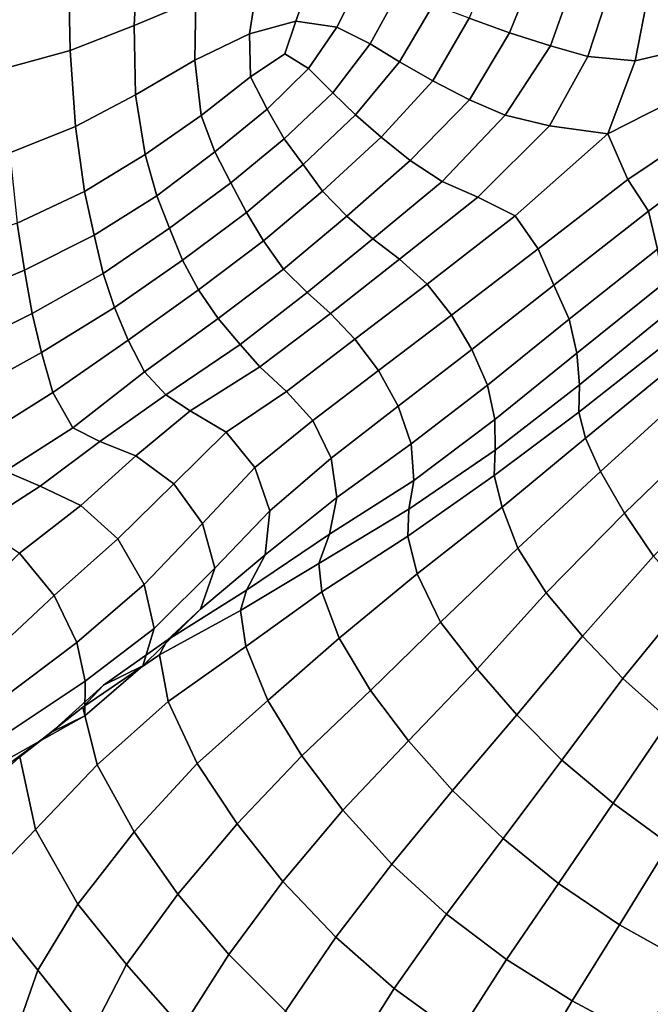
# Model space of a CAD drawing. Units: inches. Extents: x 0 to 20.2, y 0 to 9.7.
# Drawn here: x 2.7 to 2.9, y 2.5 to 2.8 of the extents above; entities that cross this region are included whole.
import ezdxf

# ---------------------------------------------------------------- set-up
doc = ezdxf.new("R2010")
doc.units = ezdxf.units.IN
doc.header["$MEASUREMENT"] = 0

msp = doc.modelspace()

# ---------------------------------------------------------------- linework, layer by layer
for points in [[(2.77405, 2.79964, 0.12918), (2.77284, 2.77618, 0.1323), (2.79328, 2.78472, 0.14491), (2.79664, 2.80503, 0.14275)], [(2.8974, 2.77376, 0.21185), (2.90639, 2.7961, 0.20862), (2.89302, 2.80061, 0.20792), (2.88401, 2.77852, 0.20935)], [(2.75164, 2.76781, 0.11928), (2.77284, 2.77618, 0.1323), (2.77405, 2.79964, 0.12918), (2.75106, 2.79412, 0.1167)], [(2.75164, 2.76781, 0.11928), (2.75106, 2.79412, 0.1167), (2.72754, 2.79005, 0.10521), (2.72908, 2.76164, 0.1064)], [(2.8974, 2.77376, 0.21185), (2.91098, 2.76945, 0.20855), (2.91866, 2.79113, 0.205), (2.90639, 2.7961, 0.20862)], [(2.81114, 2.77342, 0.16099), (2.81374, 2.79036, 0.15789), (2.79328, 2.78472, 0.14491), (2.79302, 2.76464, 0.1511)], [(2.82651, 2.77762, 0.17049), (2.83175, 2.79251, 0.17006), (2.81374, 2.79036, 0.15789), (2.81114, 2.77342, 0.16099)], [(2.84782, 2.79089, 0.18189), (2.83175, 2.79251, 0.17006), (2.82651, 2.77762, 0.17049), (2.84012, 2.77559, 0.18086)], [(2.84012, 2.77559, 0.18086), (2.85116, 2.77004, 0.19055), (2.86032, 2.78685, 0.19243), (2.84782, 2.79089, 0.18189)], [(2.92337, 2.76588, 0.20335), (2.92999, 2.78621, 0.20067), (2.91866, 2.79113, 0.205), (2.91098, 2.76945, 0.20855)], [(2.77333, 2.75318, 0.13961), (2.79302, 2.76464, 0.1511), (2.79328, 2.78472, 0.14491), (2.77284, 2.77618, 0.1323)], [(2.86092, 2.76409, 0.19867), (2.87205, 2.78296, 0.20216), (2.86032, 2.78685, 0.19243), (2.85116, 2.77004, 0.19055)], [(2.94277, 2.78371, 0.20149), (2.92999, 2.78621, 0.20067), (2.92337, 2.76588, 0.20335), (2.939, 2.76447, 0.20226)], [(2.95504, 2.76819, 0.20827), (2.95486, 2.7834, 0.20611), (2.94277, 2.78371, 0.20149), (2.939, 2.76447, 0.20226)], [(2.88401, 2.77852, 0.20935), (2.87205, 2.78296, 0.20216), (2.86092, 2.76409, 0.19867), (2.87189, 2.75782, 0.20512)], [(2.81142, 2.75911, 0.16581), (2.82286, 2.7667, 0.17126), (2.82651, 2.77762, 0.17049), (2.81114, 2.77342, 0.16099)], [(2.82651, 2.77762, 0.17049), (2.82286, 2.7667, 0.17126), (2.83072, 2.76184, 0.17826), (2.84012, 2.77559, 0.18086)], [(2.88401, 2.77852, 0.20935), (2.87189, 2.75782, 0.20512), (2.8841, 2.75149, 0.20785), (2.8974, 2.77376, 0.21185)], [(2.77333, 2.75318, 0.13961), (2.77284, 2.77618, 0.1323), (2.75164, 2.76781, 0.11928), (2.7534, 2.74272, 0.1263)], [(2.83072, 2.76184, 0.17826), (2.83877, 2.75386, 0.18611), (2.85116, 2.77004, 0.19055), (2.84012, 2.77559, 0.18086)], [(2.81114, 2.77342, 0.16099), (2.79302, 2.76464, 0.1511), (2.79507, 2.74637, 0.15872), (2.81142, 2.75911, 0.16581)], [(2.89592, 2.7464, 0.20645), (2.91098, 2.76945, 0.20855), (2.8974, 2.77376, 0.21185), (2.8841, 2.75149, 0.20785)], [(2.72908, 2.76164, 0.1064), (2.73163, 2.73392, 0.11193), (2.7534, 2.74272, 0.1263), (2.75164, 2.76781, 0.11928)], [(2.85116, 2.77004, 0.19055), (2.83877, 2.75386, 0.18611), (2.84623, 2.74652, 0.19297), (2.86092, 2.76409, 0.19867)], [(2.92337, 2.76588, 0.20335), (2.91098, 2.76945, 0.20855), (2.89592, 2.7464, 0.20645), (2.91062, 2.74293, 0.20261)], [(2.939, 2.76447, 0.20226), (2.92994, 2.74025, 0.19981), (2.95647, 2.75368, 0.20842), (2.95504, 2.76819, 0.20827)], [(2.79507, 2.74637, 0.15872), (2.79302, 2.76464, 0.1511), (2.77333, 2.75318, 0.13961), (2.77651, 2.73343, 0.14877)], [(2.83072, 2.76184, 0.17826), (2.82286, 2.7667, 0.17126), (2.81142, 2.75911, 0.16581), (2.81703, 2.74843, 0.173)], [(2.91062, 2.74293, 0.20261), (2.92994, 2.74025, 0.19981), (2.939, 2.76447, 0.20226), (2.92337, 2.76588, 0.20335)], [(2.81703, 2.74843, 0.173), (2.82262, 2.73863, 0.17966), (2.83877, 2.75386, 0.18611), (2.83072, 2.76184, 0.17826)], [(2.85483, 2.73908, 0.19802), (2.87189, 2.75782, 0.20512), (2.86092, 2.76409, 0.19867), (2.84623, 2.74652, 0.19297)], [(2.79507, 2.74637, 0.15872), (2.79967, 2.73431, 0.16576), (2.81703, 2.74843, 0.173), (2.81142, 2.75911, 0.16581)], [(2.8841, 2.75149, 0.20785), (2.87189, 2.75782, 0.20512), (2.85483, 2.73908, 0.19802), (2.86439, 2.73139, 0.20105)], [(2.7534, 2.74272, 0.1263), (2.7564, 2.72115, 0.13547), (2.77651, 2.73343, 0.14877), (2.77333, 2.75318, 0.13961)], [(2.83877, 2.75386, 0.18611), (2.82262, 2.73863, 0.17966), (2.82892, 2.73007, 0.18587), (2.84623, 2.74652, 0.19297)], [(2.8841, 2.75149, 0.20785), (2.86439, 2.73139, 0.20105), (2.87504, 2.72443, 0.19908), (2.89592, 2.7464, 0.20645)], [(2.95647, 2.75368, 0.20842), (2.92994, 2.74025, 0.19981), (2.93661, 2.72509, 0.20015), (2.96109, 2.74159, 0.20812)], [(2.81703, 2.74843, 0.173), (2.79967, 2.73431, 0.16576), (2.8049, 2.72399, 0.17191), (2.82262, 2.73863, 0.17966)], [(2.77651, 2.73343, 0.14877), (2.78044, 2.71968, 0.15596), (2.79967, 2.73431, 0.16576), (2.79507, 2.74637, 0.15872)], [(2.84623, 2.74652, 0.19297), (2.82892, 2.73007, 0.18587), (2.83529, 2.72127, 0.19113), (2.85483, 2.73908, 0.19802)], [(2.89592, 2.7464, 0.20645), (2.87504, 2.72443, 0.19908), (2.88683, 2.71929, 0.19627), (2.91062, 2.74293, 0.20261)], [(2.7534, 2.74272, 0.1263), (2.73163, 2.73392, 0.11193), (2.7341, 2.71066, 0.12041), (2.7564, 2.72115, 0.13547)], [(2.91062, 2.74293, 0.20261), (2.88683, 2.71929, 0.19627), (2.89918, 2.71308, 0.19323), (2.92994, 2.74025, 0.19981)], [(2.9435, 2.71465, 0.20255), (2.9668, 2.73207, 0.20821), (2.96109, 2.74159, 0.20812), (2.93661, 2.72509, 0.20015)], [(2.82892, 2.73007, 0.18587), (2.82262, 2.73863, 0.17966), (2.8049, 2.72399, 0.17191), (2.81014, 2.71413, 0.17719)], [(2.84341, 2.71296, 0.19323), (2.86439, 2.73139, 0.20105), (2.85483, 2.73908, 0.19802), (2.83529, 2.72127, 0.19113)], [(2.93661, 2.72509, 0.20015), (2.92994, 2.74025, 0.19981), (2.89918, 2.71308, 0.19323), (2.90687, 2.70217, 0.19301)], [(2.77651, 2.73343, 0.14877), (2.7564, 2.72115, 0.13547), (2.75957, 2.70667, 0.14211), (2.78044, 2.71968, 0.15596)], [(2.79967, 2.73431, 0.16576), (2.78044, 2.71968, 0.15596), (2.78458, 2.70894, 0.16156), (2.8049, 2.72399, 0.17191)], [(2.9435, 2.71465, 0.20255), (2.94647, 2.70204, 0.20617), (2.9706, 2.72126, 0.21116), (2.9668, 2.73207, 0.20821)], [(2.83529, 2.72127, 0.19113), (2.82892, 2.73007, 0.18587), (2.81014, 2.71413, 0.17719), (2.81576, 2.70475, 0.18174)], [(2.87504, 2.72443, 0.19908), (2.86439, 2.73139, 0.20105), (2.84341, 2.71296, 0.19323), (2.85206, 2.70545, 0.19072)], [(2.90687, 2.70217, 0.19301), (2.91203, 2.69007, 0.19549), (2.9435, 2.71465, 0.20255), (2.93661, 2.72509, 0.20015)], [(2.78458, 2.70894, 0.16156), (2.78889, 2.69836, 0.16693), (2.81014, 2.71413, 0.17719), (2.8049, 2.72399, 0.17191)], [(2.88683, 2.71929, 0.19627), (2.87504, 2.72443, 0.19908), (2.85206, 2.70545, 0.19072), (2.86083, 2.69866, 0.18607)], [(2.75957, 2.70667, 0.14211), (2.7564, 2.72115, 0.13547), (2.7341, 2.71066, 0.12041), (2.73655, 2.695, 0.12704)], [(2.78458, 2.70894, 0.16156), (2.78044, 2.71968, 0.15596), (2.75957, 2.70667, 0.14211), (2.76257, 2.694, 0.14814)], [(2.83529, 2.72127, 0.19113), (2.81576, 2.70475, 0.18174), (2.82243, 2.69538, 0.18331), (2.84341, 2.71296, 0.19323)], [(2.89918, 2.71308, 0.19323), (2.88683, 2.71929, 0.19627), (2.86083, 2.69866, 0.18607), (2.87003, 2.69044, 0.1829)], [(2.79419, 2.68858, 0.17174), (2.81576, 2.70475, 0.18174), (2.81014, 2.71413, 0.17719), (2.78889, 2.69836, 0.16693)], [(2.82243, 2.69538, 0.18331), (2.83021, 2.68762, 0.18069), (2.85206, 2.70545, 0.19072), (2.84341, 2.71296, 0.19323)], [(2.89918, 2.71308, 0.19323), (2.87003, 2.69044, 0.1829), (2.87812, 2.68014, 0.18372), (2.90687, 2.70217, 0.19301)], [(2.9435, 2.71465, 0.20255), (2.91203, 2.69007, 0.19549), (2.91718, 2.67876, 0.20049), (2.94647, 2.70204, 0.20617)], [(2.70983, 2.70256, 0.10575), (2.71188, 2.68471, 0.11246), (2.73655, 2.695, 0.12704), (2.7341, 2.71066, 0.12041)], [(2.76632, 2.68268, 0.15382), (2.78889, 2.69836, 0.16693), (2.78458, 2.70894, 0.16156), (2.76257, 2.694, 0.14814)], [(2.73655, 2.695, 0.12704), (2.73906, 2.68069, 0.13363), (2.76257, 2.694, 0.14814), (2.75957, 2.70667, 0.14211)], [(2.85206, 2.70545, 0.19072), (2.83021, 2.68762, 0.18069), (2.83795, 2.68064, 0.17581), (2.86083, 2.69866, 0.18607)], [(2.82243, 2.69538, 0.18331), (2.81576, 2.70475, 0.18174), (2.79419, 2.68858, 0.17174), (2.80071, 2.67904, 0.17349)], [(2.90687, 2.70217, 0.19301), (2.87812, 2.68014, 0.18372), (2.88483, 2.66871, 0.18757), (2.91203, 2.69007, 0.19549)], [(2.94829, 2.69047, 0.21322), (2.94647, 2.70204, 0.20617), (2.91718, 2.67876, 0.20049), (2.91969, 2.66756, 0.20892)], [(2.79419, 2.68858, 0.17174), (2.78889, 2.69836, 0.16693), (2.76632, 2.68268, 0.15382), (2.77091, 2.67184, 0.1581)], [(2.84605, 2.67222, 0.17326), (2.87003, 2.69044, 0.1829), (2.86083, 2.69866, 0.18607), (2.83795, 2.68064, 0.17581)], [(2.71188, 2.68471, 0.11246), (2.71388, 2.66816, 0.11911), (2.73906, 2.68069, 0.13363), (2.73655, 2.695, 0.12704)], [(2.73906, 2.68069, 0.13363), (2.74213, 2.66772, 0.13982), (2.76632, 2.68268, 0.15382), (2.76257, 2.694, 0.14814)], [(2.80071, 2.67904, 0.17349), (2.808, 2.67046, 0.1691), (2.83021, 2.68762, 0.18069), (2.82243, 2.69538, 0.18331)], [(2.87812, 2.68014, 0.18372), (2.87003, 2.69044, 0.1829), (2.84605, 2.67222, 0.17326), (2.85395, 2.66184, 0.17427)], [(2.91718, 2.67876, 0.20049), (2.91203, 2.69007, 0.19549), (2.88483, 2.66871, 0.18757), (2.89005, 2.65689, 0.1938)], [(2.91969, 2.66756, 0.20892), (2.9206, 2.657, 0.21967), (2.94836, 2.6797, 0.22286), (2.94829, 2.69047, 0.21322)], [(2.79419, 2.68858, 0.17174), (2.77091, 2.67184, 0.1581), (2.77635, 2.66139, 0.15902), (2.80071, 2.67904, 0.17349)], [(2.83021, 2.68762, 0.18069), (2.808, 2.67046, 0.1691), (2.81452, 2.66305, 0.16237), (2.83795, 2.68064, 0.17581)], [(2.74592, 2.65455, 0.14455), (2.77091, 2.67184, 0.1581), (2.76632, 2.68268, 0.15382), (2.74213, 2.66772, 0.13982)], [(2.71615, 2.65338, 0.12596), (2.74213, 2.66772, 0.13982), (2.73906, 2.68069, 0.13363), (2.71388, 2.66816, 0.11911)], [(2.83795, 2.68064, 0.17581), (2.81452, 2.66305, 0.16237), (2.82342, 2.65486, 0.15888), (2.84605, 2.67222, 0.17326)], [(2.88483, 2.66871, 0.18757), (2.87812, 2.68014, 0.18372), (2.85395, 2.66184, 0.17427), (2.86042, 2.64994, 0.17852)], [(2.94836, 2.6797, 0.22286), (2.9206, 2.657, 0.21967), (2.92039, 2.64799, 0.23341), (2.94828, 2.67001, 0.23423)], [(2.77635, 2.66139, 0.15902), (2.78337, 2.65368, 0.15232), (2.808, 2.67046, 0.1691), (2.80071, 2.67904, 0.17349)], [(2.89005, 2.65689, 0.1938), (2.89246, 2.64555, 0.20359), (2.91969, 2.66756, 0.20892), (2.91718, 2.67876, 0.20049)], [(2.77635, 2.66139, 0.15902), (2.77091, 2.67184, 0.1581), (2.74592, 2.65455, 0.14455), (2.7525, 2.64274, 0.14243)], [(2.808, 2.67046, 0.1691), (2.78337, 2.65368, 0.15232), (2.79139, 2.64845, 0.14258), (2.81452, 2.66305, 0.16237)], [(2.84605, 2.67222, 0.17326), (2.82342, 2.65486, 0.15888), (2.83218, 2.64523, 0.15982), (2.85395, 2.66184, 0.17427)], [(2.94828, 2.67001, 0.23423), (2.92039, 2.64799, 0.23341), (2.92254, 2.63932, 0.2478), (2.94967, 2.66162, 0.24688)], [(2.74592, 2.65455, 0.14455), (2.74213, 2.66772, 0.13982), (2.71615, 2.65338, 0.12596), (2.72069, 2.63867, 0.12984)], [(2.86042, 2.64994, 0.17852), (2.86473, 2.63747, 0.18563), (2.89005, 2.65689, 0.1938), (2.88483, 2.66871, 0.18757)], [(2.91969, 2.66756, 0.20892), (2.89246, 2.64555, 0.20359), (2.89255, 2.63534, 0.21636), (2.9206, 2.657, 0.21967)], [(2.82342, 2.65486, 0.15888), (2.81452, 2.66305, 0.16237), (2.79139, 2.64845, 0.14258), (2.8034, 2.64139, 0.13838)], [(2.7525, 2.64274, 0.14243), (2.76148, 2.63826, 0.13081), (2.78337, 2.65368, 0.15232), (2.77635, 2.66139, 0.15902)], [(2.85395, 2.66184, 0.17427), (2.83218, 2.64523, 0.15982), (2.83823, 2.63273, 0.16454), (2.86042, 2.64994, 0.17852)], [(2.94967, 2.66162, 0.24688), (2.92254, 2.63932, 0.2478), (2.92753, 2.62832, 0.26026), (2.95417, 2.65254, 0.25923)], [(2.89005, 2.65689, 0.1938), (2.86473, 2.63747, 0.18563), (2.8656, 2.62533, 0.19644), (2.89246, 2.64555, 0.20359)], [(2.92039, 2.64799, 0.23341), (2.9206, 2.657, 0.21967), (2.89255, 2.63534, 0.21636), (2.89228, 2.62696, 0.23134)], [(2.72069, 2.63867, 0.12984), (2.73005, 2.6284, 0.12252), (2.7525, 2.64274, 0.14243), (2.74592, 2.65455, 0.14455)], [(2.78337, 2.65368, 0.15232), (2.76148, 2.63826, 0.13081), (2.77339, 2.6335, 0.1215), (2.79139, 2.64845, 0.14258)], [(2.83218, 2.64523, 0.15982), (2.82342, 2.65486, 0.15888), (2.8034, 2.64139, 0.13838), (2.81289, 2.62966, 0.14008)], [(2.86042, 2.64994, 0.17852), (2.83823, 2.63273, 0.16454), (2.84011, 2.61974, 0.17321), (2.86473, 2.63747, 0.18563)], [(2.95417, 2.65254, 0.25923), (2.92753, 2.62832, 0.26026), (2.93549, 2.61453, 0.26796), (2.96158, 2.63975, 0.26756)], [(2.77339, 2.6335, 0.1215), (2.78607, 2.62419, 0.11737), (2.8034, 2.64139, 0.13838), (2.79139, 2.64845, 0.14258)], [(2.92254, 2.63932, 0.2478), (2.92039, 2.64799, 0.23341), (2.89228, 2.62696, 0.23134), (2.89493, 2.61652, 0.24566)], [(2.83823, 2.63273, 0.16454), (2.83218, 2.64523, 0.15982), (2.81289, 2.62966, 0.14008), (2.81782, 2.61534, 0.14663)], [(2.89255, 2.63534, 0.21636), (2.89246, 2.64555, 0.20359), (2.8656, 2.62533, 0.19644), (2.86396, 2.61582, 0.21051)], [(2.7525, 2.64274, 0.14243), (2.73005, 2.6284, 0.12252), (2.74173, 2.62345, 0.10991), (2.76148, 2.63826, 0.13081)], [(2.8034, 2.64139, 0.13838), (2.78607, 2.62419, 0.11737), (2.79548, 2.61105, 0.11935), (2.81289, 2.62966, 0.14008)], [(2.77339, 2.6335, 0.1215), (2.76148, 2.63826, 0.13081), (2.74173, 2.62345, 0.10991), (2.75514, 2.6171, 0.10062)], [(2.8656, 2.62533, 0.19644), (2.86473, 2.63747, 0.18563), (2.84011, 2.61974, 0.17321), (2.83764, 2.60752, 0.1855)], [(2.92753, 2.62832, 0.26026), (2.92254, 2.63932, 0.2478), (2.89493, 2.61652, 0.24566), (2.90012, 2.60294, 0.25692)], [(2.96158, 2.63975, 0.26756), (2.93549, 2.61453, 0.26796), (2.94512, 2.60027, 0.2734), (2.97064, 2.62609, 0.27328)], [(2.86396, 2.61582, 0.21051), (2.86365, 2.60693, 0.22636), (2.89228, 2.62696, 0.23134), (2.89255, 2.63534, 0.21636)], [(2.75514, 2.6171, 0.10062), (2.76743, 2.60596, 0.09662), (2.78607, 2.62419, 0.11737), (2.77339, 2.6335, 0.1215)], [(2.84011, 2.61974, 0.17321), (2.83823, 2.63273, 0.16454), (2.81782, 2.61534, 0.14663), (2.81634, 2.60072, 0.15783)], [(2.74173, 2.62345, 0.10991), (2.73005, 2.6284, 0.12252), (2.70732, 2.61438, 0.10426), (2.72125, 2.61034, 0.09019)], [(2.81289, 2.62966, 0.14008), (2.79548, 2.61105, 0.11935), (2.79961, 2.59624, 0.12795), (2.81782, 2.61534, 0.14663)], [(2.93549, 2.61453, 0.26796), (2.92753, 2.62832, 0.26026), (2.90012, 2.60294, 0.25692), (2.9095, 2.58809, 0.26374)], [(2.78607, 2.62419, 0.11737), (2.76743, 2.60596, 0.09662), (2.77622, 2.59087, 0.10006), (2.79548, 2.61105, 0.11935)], [(2.83764, 2.60752, 0.1855), (2.83417, 2.59787, 0.20053), (2.86396, 2.61582, 0.21051), (2.8656, 2.62533, 0.19644)], [(2.89228, 2.62696, 0.23134), (2.86365, 2.60693, 0.22636), (2.86668, 2.59443, 0.24033), (2.89493, 2.61652, 0.24566)], [(2.72125, 2.61034, 0.09019), (2.73488, 2.60127, 0.0797), (2.75514, 2.6171, 0.10062), (2.74173, 2.62345, 0.10991)], [(2.81634, 2.60072, 0.15783), (2.81015, 2.58895, 0.17221), (2.83764, 2.60752, 0.1855), (2.84011, 2.61974, 0.17321)], [(2.75514, 2.6171, 0.10062), (2.73488, 2.60127, 0.0797), (2.74638, 2.58724, 0.0771), (2.76743, 2.60596, 0.09662)], [(2.81782, 2.61534, 0.14663), (2.79961, 2.59624, 0.12795), (2.79489, 2.58274, 0.14305), (2.81634, 2.60072, 0.15783)], [(2.86396, 2.61582, 0.21051), (2.83417, 2.59787, 0.20053), (2.83506, 2.58849, 0.21926), (2.86365, 2.60693, 0.22636)], [(2.89493, 2.61652, 0.24566), (2.86668, 2.59443, 0.24033), (2.8745, 2.57834, 0.24966), (2.90012, 2.60294, 0.25692)], [(2.94512, 2.60027, 0.2734), (2.93549, 2.61453, 0.26796), (2.9095, 2.58809, 0.26374), (2.92156, 2.57377, 0.2695)], [(2.79961, 2.59624, 0.12795), (2.79548, 2.61105, 0.11935), (2.77622, 2.59087, 0.10006), (2.77951, 2.57629, 0.11134)], [(2.83764, 2.60752, 0.1855), (2.81015, 2.58895, 0.17221), (2.80815, 2.58229, 0.19195), (2.83417, 2.59787, 0.20053)], [(2.77622, 2.59087, 0.10006), (2.76743, 2.60596, 0.09662), (2.74638, 2.58724, 0.0771), (2.75388, 2.57162, 0.08287)], [(2.86668, 2.59443, 0.24033), (2.86365, 2.60693, 0.22636), (2.83506, 2.58849, 0.21926), (2.84091, 2.57311, 0.23283)], [(2.73488, 2.60127, 0.0797), (2.71351, 2.58006, 0.06205), (2.7232, 2.56564, 0.0632), (2.74638, 2.58724, 0.0771)], [(2.90012, 2.60294, 0.25692), (2.8745, 2.57834, 0.24966), (2.88663, 2.56279, 0.25671), (2.9095, 2.58809, 0.26374)], [(2.81634, 2.60072, 0.15783), (2.79489, 2.58274, 0.14305), (2.78386, 2.57246, 0.16353), (2.81015, 2.58895, 0.17221)], [(2.83506, 2.58849, 0.21926), (2.83417, 2.59787, 0.20053), (2.80815, 2.58229, 0.19195), (2.80988, 2.57035, 0.21131)], [(2.957, 2.58683, 0.27767), (2.94512, 2.60027, 0.2734), (2.92156, 2.57377, 0.2695), (2.93495, 2.55975, 0.27572)], [(2.79489, 2.58274, 0.14305), (2.79961, 2.59624, 0.12795), (2.77951, 2.57629, 0.11134), (2.7758, 2.56396, 0.12717)], [(2.8745, 2.57834, 0.24966), (2.86668, 2.59443, 0.24033), (2.84091, 2.57311, 0.23283), (2.85125, 2.5557, 0.24191)], [(2.75388, 2.57162, 0.08287), (2.75667, 2.55882, 0.09472), (2.77951, 2.57629, 0.11134), (2.77622, 2.59087, 0.10006)], [(2.80815, 2.58229, 0.19195), (2.81015, 2.58895, 0.17221), (2.78386, 2.57246, 0.16353), (2.7813, 2.56751, 0.18654)], [(2.80988, 2.57035, 0.21131), (2.81724, 2.55242, 0.22435), (2.84091, 2.57311, 0.23283), (2.83506, 2.58849, 0.21926)], [(2.9095, 2.58809, 0.26374), (2.88663, 2.56279, 0.25671), (2.89979, 2.54762, 0.26486), (2.92156, 2.57377, 0.2695)], [(2.72826, 2.55245, 0.07057), (2.75388, 2.57162, 0.08287), (2.74638, 2.58724, 0.0771), (2.7232, 2.56564, 0.0632)], [(2.97087, 2.57335, 0.28316), (2.957, 2.58683, 0.27767), (2.93495, 2.55975, 0.27572), (2.95038, 2.54595, 0.28372)], [(2.78386, 2.57246, 0.16353), (2.79489, 2.58274, 0.14305), (2.7758, 2.56396, 0.12717), (2.76267, 2.55753, 0.15095)], [(2.7813, 2.56751, 0.18654), (2.78419, 2.55209, 0.20584), (2.80988, 2.57035, 0.21131), (2.80815, 2.58229, 0.19195)], [(2.88663, 2.56279, 0.25671), (2.8745, 2.57834, 0.24966), (2.85125, 2.5557, 0.24191), (2.86384, 2.53903, 0.25086)], [(2.77951, 2.57629, 0.11134), (2.75667, 2.55882, 0.09472), (2.7565, 2.54729, 0.11079), (2.7758, 2.56396, 0.12717)], [(2.72826, 2.55245, 0.07057), (2.73139, 2.54206, 0.0814), (2.75667, 2.55882, 0.09472), (2.75388, 2.57162, 0.08287)], [(2.76267, 2.55753, 0.15095), (2.75589, 2.55017, 0.17997), (2.7813, 2.56751, 0.18654), (2.78386, 2.57246, 0.16353)], [(2.84091, 2.57311, 0.23283), (2.81724, 2.55242, 0.22435), (2.82844, 2.53411, 0.23479), (2.85125, 2.5557, 0.24191)], [(2.92156, 2.57377, 0.2695), (2.89979, 2.54762, 0.26486), (2.91468, 2.5327, 0.27479), (2.93495, 2.55975, 0.27572)], [(2.80988, 2.57035, 0.21131), (2.78419, 2.55209, 0.20584), (2.7938, 2.53153, 0.21874), (2.81724, 2.55242, 0.22435)], [(2.7813, 2.56751, 0.18654), (2.75589, 2.55017, 0.17997), (2.76065, 2.53111, 0.20033), (2.78419, 2.55209, 0.20584)], [(2.7758, 2.56396, 0.12717), (2.7565, 2.54729, 0.11079), (2.74545, 2.54195, 0.1366), (2.76267, 2.55753, 0.15095)], [(2.89979, 2.54762, 0.26486), (2.88663, 2.56279, 0.25671), (2.86384, 2.53903, 0.25086), (2.87845, 2.52258, 0.2624)], [(2.75667, 2.55882, 0.09472), (2.73139, 2.54206, 0.0814), (2.73134, 2.53317, 0.09878), (2.7565, 2.54729, 0.11079)], [(2.93495, 2.55975, 0.27572), (2.91468, 2.5327, 0.27479), (2.93169, 2.51839, 0.28456), (2.95038, 2.54595, 0.28372)], [(2.76267, 2.55753, 0.15095), (2.74545, 2.54195, 0.1366), (2.73492, 2.53377, 0.16496), (2.75589, 2.55017, 0.17997)], [(2.85125, 2.5557, 0.24191), (2.82844, 2.53411, 0.23479), (2.84203, 2.51608, 0.24643), (2.86384, 2.53903, 0.25086)], [(2.7938, 2.53153, 0.21874), (2.78419, 2.55209, 0.20584), (2.76065, 2.53111, 0.20033), (2.7729, 2.50894, 0.21306)], [(2.82844, 2.53411, 0.23479), (2.81724, 2.55242, 0.22435), (2.7938, 2.53153, 0.21874), (2.80706, 2.51159, 0.22995)], [(2.76065, 2.53111, 0.20033), (2.75589, 2.55017, 0.17997), (2.73492, 2.53377, 0.16496), (2.74011, 2.50968, 0.18992)], [(2.74545, 2.54195, 0.1366), (2.7565, 2.54729, 0.11079), (2.73134, 2.53317, 0.09878), (2.72647, 2.52778, 0.12038)], [(2.91468, 2.5327, 0.27479), (2.89979, 2.54762, 0.26486), (2.87845, 2.52258, 0.2624), (2.8952, 2.50664, 0.2744)], [(2.95038, 2.54595, 0.28372), (2.93169, 2.51839, 0.28456), (2.95031, 2.50484, 0.29318), (2.96753, 2.53275, 0.29106)], [(2.73492, 2.53377, 0.16496), (2.74545, 2.54195, 0.1366), (2.72647, 2.52778, 0.12038), (2.71768, 2.51801, 0.1464)], [(2.86384, 2.53903, 0.25086), (2.84203, 2.51608, 0.24643), (2.85831, 2.49823, 0.26037), (2.87845, 2.52258, 0.2624)], [(2.71768, 2.51801, 0.1464), (2.7201, 2.48888, 0.17122), (2.74011, 2.50968, 0.18992), (2.73492, 2.53377, 0.16496)], [(2.84203, 2.51608, 0.24643), (2.82844, 2.53411, 0.23479), (2.80706, 2.51159, 0.22995), (2.82223, 2.49238, 0.24376)], [(2.93169, 2.51839, 0.28456), (2.91468, 2.5327, 0.27479), (2.8952, 2.50664, 0.2744), (2.91364, 2.49176, 0.28579)], [(2.75424, 2.48493, 0.20749), (2.7729, 2.50894, 0.21306), (2.76065, 2.53111, 0.20033), (2.74011, 2.50968, 0.18992)], [(2.7729, 2.50894, 0.21306), (2.7874, 2.48822, 0.22651), (2.80706, 2.51159, 0.22995), (2.7938, 2.53153, 0.21874)], [(2.87845, 2.52258, 0.2624), (2.85831, 2.49823, 0.26037), (2.87643, 2.4816, 0.27435), (2.8952, 2.50664, 0.2744)], [(2.95031, 2.50484, 0.29318), (2.93169, 2.51839, 0.28456), (2.91364, 2.49176, 0.28579), (2.93381, 2.47812, 0.29656)], [(2.85831, 2.49823, 0.26037), (2.84203, 2.51608, 0.24643), (2.82223, 2.49238, 0.24376), (2.83976, 2.47397, 0.25901)], [(2.74011, 2.50968, 0.18992), (2.7201, 2.48888, 0.17122), (2.74088, 2.46309, 0.20021), (2.75424, 2.48493, 0.20749)], [(2.7874, 2.48822, 0.22651), (2.8043, 2.46828, 0.24212), (2.82223, 2.49238, 0.24376), (2.80706, 2.51159, 0.22995)], [(2.77037, 2.46487, 0.22331), (2.7874, 2.48822, 0.22651), (2.7729, 2.50894, 0.21306), (2.75424, 2.48493, 0.20749)], [(2.8952, 2.50664, 0.2744), (2.87643, 2.4816, 0.27435), (2.8963, 2.46656, 0.28828), (2.91364, 2.49176, 0.28579)], [(2.97045, 2.49249, 0.30065), (2.95031, 2.50484, 0.29318), (2.93381, 2.47812, 0.29656), (2.9558, 2.46577, 0.30598)], [(2.87643, 2.4816, 0.27435), (2.85831, 2.49823, 0.26037), (2.83976, 2.47397, 0.25901), (2.85906, 2.45695, 0.27472)], [(2.82223, 2.49238, 0.24376), (2.8043, 2.46828, 0.24212), (2.82311, 2.44943, 0.25861), (2.83976, 2.47397, 0.25901)], [(2.91364, 2.49176, 0.28579), (2.8963, 2.46656, 0.28828), (2.9181, 2.45288, 0.30125), (2.93381, 2.47812, 0.29656)], [(2.74088, 2.46309, 0.20021), (2.7201, 2.48888, 0.17122), (2.7147, 2.45939, 0.16776), (2.73293, 2.4403, 0.19259)], [(2.78875, 2.44393, 0.24041), (2.8043, 2.46828, 0.24212), (2.7874, 2.48822, 0.22651), (2.77037, 2.46487, 0.22331)], [(2.75814, 2.44138, 0.21876), (2.77037, 2.46487, 0.22331), (2.75424, 2.48493, 0.20749), (2.74088, 2.46309, 0.20021)], [(2.8963, 2.46656, 0.28828), (2.87643, 2.4816, 0.27435), (2.85906, 2.45695, 0.27472), (2.88027, 2.44158, 0.29039)], [(2.93381, 2.47812, 0.29656), (2.9181, 2.45288, 0.30125), (2.94169, 2.44027, 0.31227), (2.9558, 2.46577, 0.30598)], [(2.82311, 2.44943, 0.25861), (2.84352, 2.43217, 0.27593), (2.85906, 2.45695, 0.27472), (2.83976, 2.47397, 0.25901)], [(2.78875, 2.44393, 0.24041), (2.80881, 2.42433, 0.25849), (2.82311, 2.44943, 0.25861), (2.8043, 2.46828, 0.24212)], [(2.75814, 2.44138, 0.21876), (2.7771, 2.41858, 0.23733), (2.78875, 2.44393, 0.24041), (2.77037, 2.46487, 0.22331)], [(2.9181, 2.45288, 0.30125), (2.8963, 2.46656, 0.28828), (2.88027, 2.44158, 0.29039), (2.90323, 2.42758, 0.30495)], [(2.9558, 2.46577, 0.30598), (2.94169, 2.44027, 0.31227), (2.96648, 2.42835, 0.32137), (2.97891, 2.45414, 0.3136)], [(2.73293, 2.4403, 0.19259), (2.75208, 2.41528, 0.21125), (2.75814, 2.44138, 0.21876), (2.74088, 2.46309, 0.20021)], [(2.85906, 2.45695, 0.27472), (2.84352, 2.43217, 0.27593), (2.86588, 2.41641, 0.29255), (2.88027, 2.44158, 0.29039)], [(2.94169, 2.44027, 0.31227), (2.9181, 2.45288, 0.30125), (2.90323, 2.42758, 0.30495), (2.92815, 2.41485, 0.31738)]]:
    msp.add_3dface(points)

doc.saveas('drawing.dxf')
